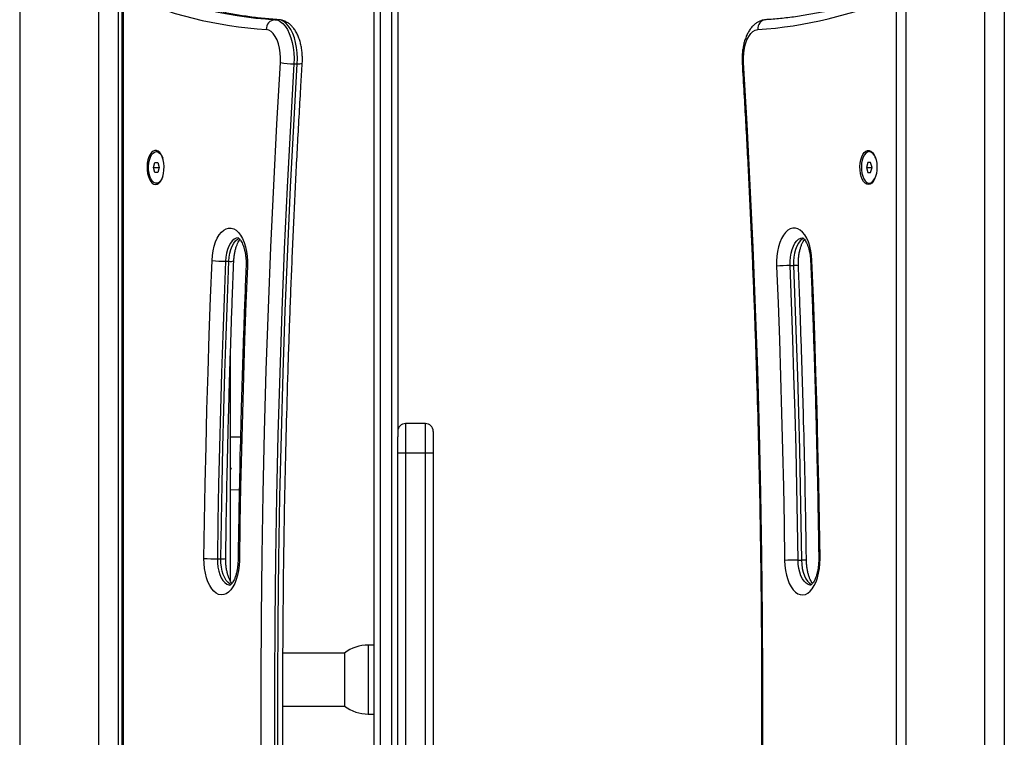
# Model space of a CAD drawing. Units: millimetres. Extents: x 21037.7 to 21054.2, y 713 to 729.1.
# Drawn here: x 21051.7 to 21052.2, y 724.9 to 725.2 of the extents above; entities that cross this region are included whole.
import ezdxf

# ---------------------------------------------------------------- set-up
doc = ezdxf.new("R2010")
doc.units = ezdxf.units.MM
doc.header["$LTSCALE"] = 50

# ---------------------------------------------------------------- blocks, each defined once
blk = doc.blocks.new('S281 OPSI A')
at = {"color": 7, "linetype": 'Continuous', "lineweight": 25}
for p, q in [((21073.95011968084, 725.4537628562766), (21073.95011968084, 722.5237628562772)), ((21073.95511968084, 725.4537628562766), (21073.95511968084, 722.5237628562772)), ((21073.99511968084, 725.4537628562766), (21073.99511968084, 722.5237628562772)), ((21074.00511968084, 725.4537628562766), (21074.00511968084, 722.5237628562772)), ((21073.68511968084, 723.6897628562765), (21073.68511968084, 724.4192064215622)), ((21073.68811968084, 724.4192064215622), (21073.68811968084, 723.6897628562765)), ((21073.69411968084, 723.6897628562765), (21073.69411968084, 724.4192064215622)), ((21073.69711968084, 724.4192064215622), (21073.69711968084, 723.8930791054318)), ((21073.55694980786, 724.1202114551706), (21073.55694980786, 723.3927628562769)), ((21073.55761968084, 724.1177701285624), (21073.55761968084, 723.3947628562773)), ((21073.63474716999, 724.104754011898), (21073.6364792208, 724.104754011898)), ((21073.64437672417, 724.0823492841637), (21073.64610877498, 724.0823492841637)), ((21073.57468259735, 724.0377628562774), (21073.57451554693, 724.0377628562774)), ((21073.93668259736, 724.0377628562774), (21073.93651554693, 724.0377628562774)), ((21073.57307217193, 724.0297628562766), (21073.57379385942, 724.0322628551112)), ((21073.57379385942, 724.0322628551112), (21073.57523723443, 724.0322628551112)), ((21073.57523723443, 724.0322628551112), (21073.57595892193, 724.0297628562766)), ((21073.93579385943, 724.0322628551112), (21073.93507217193, 724.0297628562766)), ((21073.93723723443, 724.0322628551112), (21073.93579385943, 724.0322628551112)), ((21073.93795892193, 724.0297628562766), (21073.93723723443, 724.0322628551112)), ((21073.57379385942, 724.027262857443), (21073.57307217193, 724.0297628562766)), ((21073.57307217193, 724.0297628562766), (21073.57595892193, 724.0297628562766)), ((21073.57523723443, 724.027262857443), (21073.57379385942, 724.027262857443)), ((21073.57595892193, 724.0297628562766), (21073.57523723443, 724.027262857443)), ((21073.93507217193, 724.0297628562766), (21073.93579385943, 724.027262857443)), ((21073.93507217193, 724.0297628562766), (21073.93795892193, 724.0297628562766)), ((21073.93579385943, 724.027262857443), (21073.93723723443, 724.027262857443)), ((21073.93723723443, 724.027262857443), (21073.93795892193, 724.0297628562766)), ((21073.57451554693, 724.0217628562768), (21073.57468259735, 724.0217628562768)), ((21073.93651554693, 724.0217628562768), (21073.93668259736, 724.0217628562768)), ((21073.60962902314, 723.9820952237342), (21073.61136107395, 723.9820952237342)), ((21073.89631411688, 723.9799694417316), (21073.89804616768, 723.9799694417316)), ((21073.61211968084, 723.8197946149448), (21073.61211968084, 723.934655509971)), ((21073.70111968084, 723.8997628562765), (21073.70111968084, 723.8847628562771)), ((21073.71111968084, 723.8997628562765), (21073.70111968084, 723.8997628562765)), ((21073.71111968084, 723.8847628562771), (21073.71111968084, 723.8997628562765)), ((21073.71511968084, 723.8957628562766), (21073.71511968084, 723.8847628562771)), ((21073.61723170499, 723.8928082780303), (21073.61211968084, 723.8928528899896)), ((21073.69711968084, 723.8847628562771), (21073.69711968084, 723.8930791054318)), ((21073.69711968084, 723.6937628562773), (21073.69711968084, 723.8847628562771)), ((21073.70111968084, 723.8847628562771), (21073.69711968084, 723.8847628562771)), ((21073.70111968084, 723.8847628562771), (21073.70111968084, 723.6897628562765)), ((21073.71111968084, 723.8847628562771), (21073.70111968084, 723.8847628562771)), ((21073.71111968084, 723.6897628562765), (21073.71111968084, 723.8847628562771)), ((21073.71511968084, 723.8847628562771), (21073.71111968084, 723.8847628562771)), ((21073.71511968084, 723.8847628562771), (21073.71511968084, 723.6937628562773)), ((21073.61211968084, 723.8772319335385), (21073.61218218615, 723.8773390520319)), ((21073.61211968084, 723.8661450432492), (21073.61662996055, 723.8661844038634)), ((21073.6055147549, 723.8311143477176), (21073.6072468057, 723.8311143477176)), ((21073.90038961347, 723.8304113648364), (21073.90212166428, 723.8304113648364)), ((21073.68511968084, 723.7872629506201), (21073.68211968084, 723.7872629506201)), ((21073.67011968084, 723.7832129506196), (21073.63881542211, 723.7832129506196)), ((21073.67011968084, 723.7832629506202), (21073.67011968084, 723.7562629506201)), ((21073.63875400776, 723.7563129506198), (21073.67011968084, 723.7563129506198)), ((21073.68211968084, 723.7522629506202), (21073.68511968084, 723.7522629506202))]:
    blk.add_line(p, q, dxfattribs=at)
at = {"color": 8, "linetype": 'Continuous', "lineweight": 25}
for p, q in [((21073.50511968084, 724.3304628562773), (21073.50511968084, 723.2776404062133)), ((21073.54511968084, 724.3304628562773), (21073.54511968084, 723.36456550397)), ((21073.55511968084, 724.3304628562773), (21073.55511968084, 723.3761837574966)), ((21073.68211968084, 723.7872629506201), (21073.68211968084, 723.7522629506202))]:
    blk.add_line(p, q, dxfattribs=at)
at = {"color": 7, "linetype": 'Continuous', "lineweight": 25, "flags": 128}
for points in [[(21073.63474716999, 724.104754011898), (21073.63612431231, 724.1044804661578), (21073.63746938406, 724.1038292832727), (21073.63875662404, 724.1028129348788), (21073.63996137869, 724.1014508863627), (21073.64106057419, 724.0997692240571), (21073.64203315847, 724.0978001556241), (21073.6428605043, 724.0955813932105), (21073.64352676614, 724.093155431171), (21073.64401918356, 724.0905687322047), (21073.64432832562, 724.0878708374885), (21073.64444827157, 724.085113417852), (21073.64437672417, 724.0823492841637)], [(21073.64610877498, 724.0823492841637), (21073.64618032238, 724.085113417852), (21073.64606037643, 724.0878708374885), (21073.64575123436, 724.0905687322047), (21073.64525881695, 724.093155431171), (21073.64459255511, 724.0955813932105), (21073.64376520928, 724.0978001556241), (21073.642792625, 724.0997692240571), (21073.64169342949, 724.1014508863627), (21073.64048867485, 724.1028129348788), (21073.63920143486, 724.1038292832727), (21073.63785636312, 724.1044804661578), (21073.6364792208, 724.104754011898)], [(21073.63756486807, 724.0829526771922), (21073.63761201076, 724.0854410669281), (21073.63745266572, 724.08791076526), (21073.6370912245, 724.0902937075944), (21073.63653764836, 724.0925242203257), (21073.6358071938, 724.0945408307871), (21073.63491999206, 724.0962879614353), (21073.63390049431, 724.0977174615582), (21073.6327767978, 724.0987899343017), (21073.63157987146, 724.0994758224451), (21073.63034270244, 724.0997562229932)], [(21073.87267449361, 724.0829526771922), (21073.87262735092, 724.0854410669281), (21073.87278669596, 724.08791076526), (21073.87314813719, 724.0902937075944), (21073.87370171333, 724.0925242203257), (21073.87443216789, 724.0945408307871), (21073.87531936962, 724.0962879614353), (21073.87633886737, 724.0977174615582), (21073.87746256388, 724.0987899343017), (21073.87865949023, 724.0994758224451), (21073.87989665925, 724.0997562229932)], [(21073.63982970074, 723.3947628562773), (21073.63782242215, 723.4258717363991), (21073.63599564285, 723.4570250765319), (21073.63434960847, 723.4882186876612), (21073.63288454037, 723.5194483753585), (21073.63160063553, 723.550709940344), (21073.63049806658, 723.5819991790504), (21073.6295769818, 723.6133118841899), (21073.62883750504, 723.6446438453213), (21073.62827973571, 723.6759908494114), (21073.62790374883, 723.7073486814052), (21073.62770959496, 723.7387131247924), (21073.62769730019, 723.7700799621734), (21073.62786686619, 723.8014449758248), (21073.62821827015, 723.8328039482722), (21073.62875146481, 723.8641526628498), (21073.6294663785, 723.8954869042736), (21073.63036291506, 723.9268024592047), (21073.63144095396, 723.9580951168164), (21073.63270035024, 723.9893606693622), (21073.63414093454, 724.0205949127394), (21073.63576251317, 724.0517936470551), (21073.63756486807, 724.0829526771922)], [(21073.64437672417, 724.0823492841637), (21073.64256635496, 724.05104114202), (21073.64093883428, 724.0196928690684), (21073.63949438389, 723.9883087367152), (21073.63823320061, 723.956893021249), (21073.63715545629, 723.9254500032648), (21073.63626129777, 723.8939839670757), (21073.63555084689, 723.8624992001323), (21073.63502420045, 723.8309999924386), (21073.63468143021, 723.7994906359627), (21073.63452258288, 723.767975424058), (21073.63454768009, 723.7364586508766), (21073.63475671844, 723.7049446107803), (21073.63514966943, 723.6734375977621), (21073.63572647953, 723.6419419048552), (21073.63648707014, 723.6104618235495), (21073.63743133762, 723.5790016432111), (21073.63855915331, 723.5475656504905), (21073.63987036355, 723.5161581287466), (21073.64136478967, 723.484783357455), (21073.64304222804, 723.4534456116307), (21073.6449024501, 723.4221491612443), (21073.64694520239, 723.3908982706389)], [(21073.6486772532, 723.3908982706389), (21073.64663450091, 723.4221491612443), (21073.64477427884, 723.4534456116307), (21073.64309684047, 723.484783357455), (21073.64160241436, 723.5161581287466), (21073.64029120412, 723.5475656504905), (21073.63916338843, 723.5790016432111), (21073.63821912094, 723.6104618235495), (21073.63745853033, 723.6419419048552), (21073.63688172024, 723.6734375977621), (21073.63648876925, 723.7049446107803), (21073.6362797309, 723.7364586508766), (21073.63625463369, 723.767975424058), (21073.63641348102, 723.7994906359627), (21073.63675625126, 723.8309999924386), (21073.6372828977, 723.8624992001323), (21073.63799334858, 723.8939839670757), (21073.6388875071, 723.9254500032648), (21073.63996525142, 723.956893021249), (21073.6412264347, 723.9883087367152), (21073.64267088508, 724.0196928690684), (21073.64429840576, 724.05104114202), (21073.64610877498, 724.0823492841637)], [(21073.87040966094, 723.3947628562773), (21073.87241693954, 723.4258717363991), (21073.87424371884, 723.4570250765319), (21073.87588975321, 723.4882186876612), (21073.87735482131, 723.5194483753585), (21073.87863872616, 723.550709940344), (21073.8797412951, 723.5819991790504), (21073.88066237988, 723.6133118841899), (21073.88140185665, 723.6446438453213), (21073.88195962597, 723.6759908494114), (21073.88233561285, 723.7073486814052), (21073.88252976673, 723.7387131247924), (21073.88254206149, 723.7700799621734), (21073.8823724955, 723.8014449758248), (21073.88202109154, 723.8328039482722), (21073.88148789687, 723.8641526628498), (21073.88077298319, 723.8954869042736), (21073.87987644662, 723.9268024592047), (21073.87879840772, 723.9580951168164), (21073.87753901145, 723.9893606693622), (21073.87609842714, 724.0205949127394), (21073.87447684852, 724.0517936470551), (21073.87267449361, 724.0829526771922)], [(21073.57411968084, 724.0211128562769), (21073.57499029694, 724.0212899222852), (21073.57582526992, 724.0218138712062), (21073.57659041587, 724.0226632525109), (21073.57725440965, 724.0238032924271), (21073.57779006725, 724.0251873175876), (21073.57817545881, 724.0267586658401), (21073.57839480634, 724.0284530060017), (21073.57843912973, 724.0302009715879), (21073.57830661438, 724.0319310006807), (21073.57800268548, 724.0335722656882), (21073.5775397859, 724.0350575730263), (21073.57693686683, 724.0363261140383), (21073.57621861183, 724.0373259545067), (21073.57541442635, 724.0380161608446), (21073.57455723383, 724.0383684759245), (21073.57368212785, 724.0383684759245), (21073.57282493533, 724.0380161608446), (21073.57202074985, 724.0373259545067), (21073.57130249486, 724.0363261140383), (21073.57069957578, 724.0350575730263), (21073.57023667621, 724.0335722656882), (21073.5699327473, 724.0319310006807), (21073.56980023195, 724.0302009715879), (21073.56984455534, 724.0284530060017), (21073.57006390287, 724.0267586658401), (21073.57044929443, 724.0251873175876), (21073.57098495204, 724.0238032924271), (21073.57164894581, 724.0226632525109), (21073.57241409177, 724.0218138712062), (21073.57324906474, 724.0212899222852), (21073.57411968084, 724.0211128562769)], [(21073.57773512044, 724.0250155006252), (21073.57726634476, 724.0239548923419), (21073.57657776236, 724.0229079988676), (21073.57579275305, 724.0221816309077), (21073.574948023, 724.0218097526194), (21073.57408307085, 724.0218097526194), (21073.57323834081, 724.0221816309077), (21073.5724533315, 724.0229079988676), (21073.57176474909, 724.0239548923419), (21073.57120479093, 724.0252733597545), (21073.57079964005, 724.0268017510343), (21073.57056824084, 724.0284686003042), (21073.57052141327, 724.0301959675453), (21073.57066134696, 724.0319030829851), (21073.57098149875, 724.0335101238024), (21073.57146689871, 724.0349419465556), (21073.57209485007, 724.036131600803), (21073.57283599052, 724.0370234596339), (21073.57365566517, 724.0375758207229), (21073.57451554693, 724.0377628562774), (21073.57451554693, 724.0377628562774)], [(21073.57451554693, 724.0377628562774), (21073.57537542869, 724.0375758207229), (21073.57619510333, 724.0370234596339), (21073.57693624379, 724.036131600803), (21073.57756419515, 724.0349419465556), (21073.57773512233, 724.0345102067877)], [(21073.93611968084, 724.0211128562769), (21073.93524906474, 724.0212899222852), (21073.93441409177, 724.0218138712062), (21073.93364894581, 724.0226632525109), (21073.93298495204, 724.0238032924271), (21073.93244929443, 724.0251873175876), (21073.93206390287, 724.0267586658401), (21073.93184455534, 724.0284530060017), (21073.93180023195, 724.030200971587), (21073.9319327473, 724.0319310006807), (21073.93223667621, 724.0335722656882), (21073.93269957578, 724.0350575730263), (21073.93330249485, 724.0363261140383), (21073.93402074985, 724.0373259545067), (21073.93482493534, 724.0380161608446), (21073.93568212785, 724.0383684759245), (21073.93655723384, 724.0383684759245), (21073.93741442635, 724.0380161608446), (21073.93821861183, 724.0373259545067), (21073.93893686683, 724.0363261140383), (21073.9395397859, 724.0350575730263), (21073.94000268547, 724.0335722656882), (21073.94030661438, 724.0319310006807), (21073.94043912974, 724.030200971587), (21073.94039480634, 724.0284530060017), (21073.94017545881, 724.0267586658401), (21073.93979006726, 724.0251873175876), (21073.93925440965, 724.0238032924271), (21073.93859041587, 724.0226632525109), (21073.93782526992, 724.0218138712062), (21073.93699029694, 724.0212899222852), (21073.93611968084, 724.0211128562769)], [(21073.93651554693, 724.0377628562774), (21073.93565566517, 724.0375758207229), (21073.93483599052, 724.0370234596339), (21073.93409485006, 724.036131600803), (21073.93346689871, 724.0349419465556), (21073.93298149875, 724.0335101238024), (21073.93266134696, 724.0319030829851), (21073.93252141327, 724.0301959675453), (21073.93256824084, 724.0284686003042), (21073.93279964005, 724.0268017510343), (21073.93320479093, 724.0252733597545), (21073.93376474909, 724.0239548923419), (21073.9344533315, 724.0229079988676), (21073.9352383408, 724.0221816309077), (21073.93608307085, 724.0218097526194), (21073.936948023, 724.0218097526194), (21073.93779275305, 724.0221816309077), (21073.93857776235, 724.0229079988676), (21073.93926634476, 724.0239548923419), (21073.93973496574, 724.0250150810207)], [(21073.60280726618, 723.9825040279657), (21073.60300328853, 723.9850421388), (21073.60337792108, 723.9874986215455), (21073.60392353738, 723.9898234692992), (21073.60462903026, 723.9919693548627), (21073.60548003792, 723.993892594196), (21073.60645923629, 723.9955540356914), (21073.60754669172, 723.9969198571926), (21073.60872026676, 723.9979622545106), (21073.6099560708, 723.9986600074435), (21073.61122894644, 723.9989989117539), (21073.61251298159, 723.9989720683261), (21073.61378203701, 723.9985800236154), (21073.61501027838, 723.9978307585225), (21073.61617270226, 723.9967395259218), (21073.61724564504, 723.9953285401652), (21073.61820726471, 723.9936265248507), (21073.61903798545, 723.9916681281047), (21073.6197208962, 723.9894932172347), (21073.62024209486, 723.9871460671566), (21073.62059097133, 723.9846744590759), (21073.62076042348, 723.9821287078048), (21073.62074700177, 723.9795606375001)], [(21073.9074320955, 723.9825040279657), (21073.90723607315, 723.9850421388), (21073.90686144061, 723.9874986215455), (21073.9063158243, 723.9898234692992), (21073.90561033143, 723.9919693548627), (21073.90475932377, 723.993892594196), (21073.90378012539, 723.9955540356914), (21073.90269266996, 723.9969198571926), (21073.90151909492, 723.9979622545106), (21073.90028329088, 723.9986600074435), (21073.89901041525, 723.9989989117539), (21073.89772638009, 723.9989720683261), (21073.89645732468, 723.9985800236154), (21073.8952290833, 723.9978307585225), (21073.89406665943, 723.9967395259218), (21073.89299371665, 723.9953285401652), (21073.89203209698, 723.9936265248507), (21073.89120137623, 723.9916681281047), (21073.89051846548, 723.9894932172347), (21073.88999726682, 723.9871460671566), (21073.88964839036, 723.9846744590759), (21073.8894789382, 723.9821287078048), (21073.88949235991, 723.9795606375001)], [(21073.59868554185, 723.8312495367336), (21073.59897397515, 723.850177951902), (21073.59932724415, 723.8691019705011), (21073.59974533227, 723.8880207042112), (21073.60022821986, 723.9069332649624), (21073.60077588428, 723.9258387649725), (21073.60138829981, 723.944736316791), (21073.60206543771, 723.9636250333433), (21073.60280726618, 723.9825040279657)], [(21073.60962902314, 723.9820952237342), (21073.60888853662, 723.9632503806943), (21073.60821262365, 723.9443958333113), (21073.60760131596, 723.9255324666437), (21073.60705464225, 723.9066611661628), (21073.60657262818, 723.8877828177147), (21073.60615529638, 723.8688983074735), (21073.60580266643, 723.8500085219039), (21073.6055147549, 723.8311143477176)], [(21073.6072468057, 723.8311143477176), (21073.60753471724, 723.8500085219039), (21073.60788734719, 723.8688983074735), (21073.60830467899, 723.8877828177147), (21073.60878669306, 723.9066611661628), (21073.60933336677, 723.9255324666437), (21073.60994467446, 723.9443958333113), (21073.61062058742, 723.9632503806943), (21073.61136107395, 723.9820952237342)], [(21073.91155381984, 723.8312495367336), (21073.91126538653, 723.850177951902), (21073.91091211753, 723.8691019705011), (21073.91049402942, 723.8880207042112), (21073.91001114182, 723.9069332649624), (21073.9094634774, 723.9258387649725), (21073.90885106187, 723.944736316791), (21073.90817392398, 723.9636250333433), (21073.9074320955, 723.9825040279657)], [(21073.62074700177, 723.9795606375001), (21073.62001483532, 723.9609275342691), (21073.61934651688, 723.9422848357335), (21073.61874207782, 723.9236334170055), (21073.61820154651, 723.9049741536091), (21073.61772494833, 723.8863079214361), (21073.61731230565, 723.8676355967027), (21073.61696363784, 723.8489580559144), (21073.61667896126, 723.8302761758205)], [(21073.88949235991, 723.9795606375001), (21073.89022452636, 723.9609275342691), (21073.89089284481, 723.9422848357335), (21073.89149728387, 723.9236334170055), (21073.89203781517, 723.9049741536091), (21073.89251441335, 723.8863079214361), (21073.89292705604, 723.8676355967027), (21073.89327572385, 723.8489580559144), (21073.89356040043, 723.8302761758205)], [(21073.90038961347, 723.8304113648364), (21073.90010441513, 723.8491274859134), (21073.89975510826, 723.8678392597303), (21073.89934170927, 723.8865458079326), (21073.89886423756, 723.9052462524087), (21073.89832271554, 723.9239397153342), (21073.89771716864, 723.9426253192132), (21073.89704762527, 723.9613021869181), (21073.89631411688, 723.9799694417316)], [(21073.89804616768, 723.9799694417316), (21073.89877967608, 723.9613021869181), (21073.89944921945, 723.9426253192132), (21073.90005476635, 723.9239397153342), (21073.90059628837, 723.9052462524087), (21073.90107376008, 723.8865458079326), (21073.90148715907, 723.8678392597303), (21073.90183646594, 723.8491274859134), (21073.90212166428, 723.8304113648364)], [(21073.61667896126, 723.8302761758205), (21073.6165527568, 723.8277203989519), (21073.61624597444, 723.8252265577412), (21073.61576485937, 723.8228454196033), (21073.61511920572, 723.8206254576444), (21073.61432215713, 723.8186118638869), (21073.6133899392, 723.8168456292942), (21073.61234152922, 723.8153627093088), (21073.61119826978, 723.8141932919061), (21073.60998343434, 723.8133611830508), (21073.60872175347, 723.8128833220799), (21073.60743891133, 723.812769436865), (21073.60616102289, 723.8130218457809), (21073.60491410228, 723.813635410509), (21073.60372353322, 723.8145976406422), (21073.60261355224, 723.8158889479491), (21073.60160675536, 723.8174830451362), (21073.60072363806, 723.8193474809823), (21073.59998217807, 723.8214443009501), (21073.59939746937, 723.8237308198322), (21073.59898141494, 723.8261604906984), (21073.59874248446, 723.8286838524546), (21073.59868554185, 723.8312495367336)], [(21073.89356040043, 723.8302761758205), (21073.89368660488, 723.8277203989519), (21073.89399338725, 723.8252265577412), (21073.89447450231, 723.8228454196033), (21073.89512015597, 723.8206254576444), (21073.89591720456, 723.8186118638869), (21073.89684942248, 723.8168456292942), (21073.89789783247, 723.8153627093088), (21073.89904109191, 723.8141932919061), (21073.90025592734, 723.8133611830508), (21073.90151760822, 723.8128833220799), (21073.90280045036, 723.812769436865), (21073.90407833879, 723.8130218457809), (21073.9053252594, 723.813635410509), (21073.90651582847, 723.8145976406422), (21073.90762580945, 723.8158889479491), (21073.90863260633, 723.8174830451362), (21073.90951572362, 723.8193474809823), (21073.91025718362, 723.8214443009501), (21073.91084189232, 723.8237308198322), (21073.91125794674, 723.8261604906984), (21073.91149687723, 723.8286838524546), (21073.91155381984, 723.8312495367336)]]:
    blk.add_lwpolyline(points, dxfattribs=at)
at = {"color": 8, "linetype": 'Continuous', "lineweight": 25, "flags": 128}
for points in [[(21073.61610826788, 723.9940323325773), (21073.6161019227, 723.994032328349), (21073.61503213103, 723.9938532680435), (21073.6139916661, 723.993324486044), (21073.61300890909, 723.9924604061462), (21073.61211066704, 723.9912845981962), (21073.61132144166, 723.9898291351692), (21073.61066276095, 723.9881337183042), (21073.61015259201, 723.9862445941526), (21073.60980485092, 723.9842132930971), (21073.60962902314, 723.9820952237342)], [(21073.61136107395, 723.9820952237342), (21073.61153690172, 723.9842132930971), (21073.61188464281, 723.9862445941526), (21073.61239481176, 723.9881337183042), (21073.61305349246, 723.9898291351692), (21073.61384271785, 723.9912845981962), (21073.6147409599, 723.9924604061462), (21073.61572371691, 723.993324486044), (21073.61648784037, 723.9937482322221)], [(21073.89631411688, 723.9799694417316), (21073.89631499854, 723.9821165039893), (21073.8964925656, 723.9842339928819), (21073.89684197448, 723.9862641488317), (21073.89735369423, 723.9881515944771), (21073.89801376645, 723.9898448452204), (21073.89880418611, 723.9912977135946), (21073.89970339261, 723.9924705691401), (21073.90068685795, 723.9933314194132), (21073.90172775574, 723.9938567826621), (21073.90278998375, 723.9940323318679)], [(21073.90318735752, 723.9937543298411), (21073.90241890875, 723.9933314194132), (21073.90143544342, 723.9924705691401), (21073.90053623692, 723.9912977135946), (21073.89974581726, 723.9898448452204), (21073.89908574503, 723.9881515944771), (21073.89857402529, 723.9862641488317), (21073.89822461641, 723.9842339928819), (21073.89804704935, 723.9821165039893), (21073.89804616768, 723.9799694417316)], [(21073.6055147549, 723.8311143477176), (21073.60557444722, 723.8289706064188), (21073.60580974953, 723.8268757530241), (21073.60621424339, 723.8248869296731), (21073.60677689526, 723.8230583862824), (21073.60748235747, 723.8214400007491), (21073.60831138684, 723.8200759184119), (21073.60924136963, 723.8190033478813), (21073.61024693831, 723.8182515460849), (21073.6113006636, 723.8178410202154), (21073.61201969034, 723.8177628645017)], [(21073.61244372158, 723.8180257986523), (21073.61197898912, 723.8182515460849), (21073.61097342044, 723.8190033478813), (21073.61004343765, 723.8200759184119), (21073.60921440828, 723.8214400007491), (21073.60850894607, 723.8230583862824), (21073.60794629419, 723.8248869296731), (21073.60754180033, 723.8268757530241), (21073.60730649803, 723.8289706064188), (21073.6072468057, 723.8311143477176)], [(21073.90687582708, 723.817762876306), (21073.9065258131, 723.8177829683491), (21073.90546253278, 723.818078973989), (21073.90443811469, 723.8187209628741), (21073.90348050227, 723.8196914232203), (21073.9026158167, 723.8209638833987), (21073.90186764435, 723.8225036340136), (21073.9012563934, 723.8242686746817), (21073.90079873719, 723.8262108596946), (21073.90050715939, 723.828277211308), (21073.90038961347, 723.8304113648364)], [(21073.90212166428, 723.8304113648364), (21073.90223921019, 723.828277211308), (21073.902530788, 723.8262108596946), (21073.90298844421, 723.8242686746817), (21073.90359969515, 723.8225036340136), (21073.90434786751, 723.8209638833987), (21073.90521255308, 723.8196914232203), (21073.9061701655, 723.8187209628741), (21073.90719458359, 723.818078973989), (21073.90724587069, 723.8180563658098)]]:
    blk.add_lwpolyline(points, dxfattribs=at)
at = {"color": 7, "linetype": 'Continuous', "lineweight": 25}
for centre, radius, start, end in [((21073.64834861735, 724.3146721781113), 0.2103583510981841, 245.1841144972296, 266.2927568366595), ((21073.64393584427, 724.3104325621252), 0.2111144082601348, 245.8667800023707, 266.3083106904561), ((21073.63511978551, 724.0999859459362), 0.004782603406328047, 94.46847729553846, 182.7531494102334), ((21073.88449960361, 724.1001475276116), 0.004619547171169787, 94.30982731276269, 184.8591345777715), ((21073.64409573131, 724.1179291622639), 0.03558098765612718, 259.4234383633979, 270.4524852465249), ((21073.57444540903, 724.0348928714002), 0.002879769347535068, 34.99432528514601, 85.2755583653761), ((21073.93557061016, 724.0336078670007), 0.004261084531635521, 12.23152756508492, 77.1875910971873), ((21073.93644544416, 724.034892976344), 0.002879661866810314, 34.99882357963805, 85.27608296869174), ((21073.57443216272, 724.0246559090347), 0.002903871857548277, 274.9474270273187, 324.7826046076456), ((21073.93643219824, 724.0246558064628), 0.002903766605364401, 274.9469034557317, 324.7781902414921), ((21073.60934119682, 724.0344143086731), 0.052319876651264, 262.8259262709334, 270.3152017508518), ((21073.89602629056, 723.9276503567935), 0.0523198766508258, 89.68479824914817, 97.17407372906659), ((21073.70111968084, 723.8957628562766), 0.004000000000001819, 90, 180), ((21073.71111968084, 723.8957628562766), 0.004000000000001819, 0, 90), ((21073.60522176007, 723.988873387837), 0.1577593121988022, 267.6254653901698, 270.106411346447), ((21073.90009661864, 723.6726523247216), 0.1577593121940094, 89.89358865355297, 92.37453460983015), ((21073.68211968084, 723.7672629506196), 0.02, 90, 126.8698976666269), ((21073.68211968084, 723.7722629506197), 0.02000000000000582, 233.1301023333731, 270)]:
    blk.add_arc(centre, radius, start, end, dxfattribs=at)
at = {"color": 8, "linetype": 'Continuous', "lineweight": 25}
for centre, radius, start, end in [((21073.86638864018, 724.3098859257352), 0.2105634311884512, 273.678152115651, 293.4314965667864), ((21073.6468583413, 724.086719406384), 0.004433939318957852, 260.2672949595603, 293.3799488362434), ((21073.87265151948, 724.082131424324), 0.0008215741502242193, 88.39759758692215, 140.912686923446), ((21073.61211639347, 723.9883077149398), 0.006258238934407572, 263.0679570648776, 286.2270935884832), ((21073.89880186865, 723.9737694151227), 0.006245911775282016, 73.7435137990878, 96.94931659264806), ((21073.90737376885, 723.9815092944236), 0.0009964420796816117, 86.6442782818404, 127.5547484943523), ((21073.62068801159, 723.9805523257573), 0.0009934412117735426, 232.3610654550488, 273.4042055997666), ((21073.60800733646, 723.8492728251567), 0.01817439710024432, 267.6016849078089, 275.4936244735422), ((21073.61659370195, 723.8327809184739), 0.002506193310497729, 256.521217253939, 271.9495469754881), ((21073.90288204797, 723.8122383667323), 0.01818889890715065, 84.51030636743823, 92.39593808900258), ((21073.91146790459, 723.8287539340363), 0.002497081145802055, 88.02827684036257, 103.513397089129)]:
    blk.add_arc(centre, radius, start, end, dxfattribs=at)
at = {"color": 7, "linetype": 'Continuous', "lineweight": 25}
for points, knots in [([(21073.63670184876, 724.1047473961726), (21073.63535637207, 724.1048360402356), (21073.63142168773, 724.1050952691066), (21073.62490183172, 724.1057642585629), (21073.61714780455, 724.1068602109299), (21073.60940660644, 724.1082750725091), (21073.60168168215, 724.110002687602), (21073.59397633148, 724.112043471604), (21073.58629380209, 724.1143962739334), (21073.57863710654, 724.1170587714978), (21073.57114536848, 724.1199812087034), (21073.5660990857, 724.1221478940333), (21073.56359273044, 724.1232854543241), (21073.56347822217, 724.1233374262301)], [0, 0, 0, 0, 0.05472505802282613, 0.1600368329308059, 0.2653268539098186, 0.3705787657804667, 0.4757824501162002, 0.5809294261333364, 0.6860130241424695, 0.7910284538319855, 0.8959727751706388, 0.9952472909603134, 1, 1, 1, 1]), ([(21073.95011968084, 724.1203304564915), (21073.94881403529, 724.1197832639), (21073.94497509131, 724.118174372652), (21073.93857277929, 724.1158399749402), (21073.93091644646, 724.1133064447167), (21073.92323376254, 724.1110989041808), (21073.91552935621, 724.1091983838896), (21073.9078057186, 724.1076114751768), (21073.90006602051, 724.1063371700875), (21073.89244857389, 724.1053953414057), (21073.88706763243, 724.1049395235686), (21073.88427230359, 724.104768366471), (21073.88392981777, 724.1047473961726)], [0, 0, 0, 0, 0.05983197995812814, 0.1759218789147177, 0.2920926850056753, 0.4083441712470938, 0.5246743027226162, 0.6410790584643942, 0.7575523423437949, 0.8740859914433989, 0.9845729193962011, 1, 1, 1, 1]), ([(21073.64861783482, 724.0826493194172), (21073.64863960702, 724.0830920916414), (21073.64870195897, 724.0843601177367), (21073.6486683676, 724.0864692737905), (21073.64846051572, 724.0889390749944), (21073.64807270856, 724.0913551301564), (21073.64750607226, 724.0936873545561), (21073.64675447987, 724.0959092460571), (21073.64580822578, 724.0979929397699), (21073.64469685744, 724.0998313256159), (21073.64345274909, 724.1013827098541), (21073.64212636208, 724.1026240787514), (21073.640706426, 724.103590310976), (21073.63920966735, 724.1042751434534), (21073.63785907911, 724.1046409422825), (21073.63701554747, 724.1047185389561), (21073.63670184876, 724.1047473961726)], [0, 0, 0, 0, 0.04280983438281636, 0.1226002539010868, 0.2025586934966634, 0.2828915770567219, 0.3639479077575336, 0.446101360187609, 0.5297012174524972, 0.6148717635995988, 0.6913867558264967, 0.7640206959995992, 0.8327165170722717, 0.898396761575053, 0.9622150468776773, 1, 1, 1, 1]), ([(21073.88392981777, 724.1047473961726), (21073.88348968892, 724.1047014797005), (21073.88250404804, 724.1045986526487), (21073.8810311984, 724.1041252657869), (21073.87955237845, 724.1033677006171), (21073.87817599958, 724.1023471494318), (21073.87689861313, 724.1010668355684), (21073.87572650872, 724.0995168659538), (21073.87467833952, 724.0977026403843), (21073.87378035982, 724.095656448535), (21073.87305288846, 724.0934311045467), (21073.87250511892, 724.0910813668688), (21073.87213698642, 724.0886491019355), (21073.87194969167, 724.0861696614274), (21073.87193583439, 724.0841593529422), (21073.87199614638, 724.0829917084911), (21073.87201383171, 724.0826493194172)], [0, 0, 0, 0, 0.05304014330714051, 0.118780064693983, 0.1850017045766995, 0.253364511721545, 0.3252096745792355, 0.4012734153112604, 0.4811016841717998, 0.5630451244849358, 0.6450699947898962, 0.7263914993884479, 0.8069770106819854, 0.8870429420999014, 0.9668775350093477, 1, 1, 1, 1]), ([(21073.65103756787, 723.3928589306315), (21073.65083771989, 723.3957949357637), (21073.64998125423, 723.4083774376368), (21073.64857900116, 723.430636224216), (21073.64689274389, 723.459647874557), (21073.64536800369, 723.4886956088039), (21073.64399906395, 723.5177743684571), (21073.64278766642, 723.5468811835881), (21073.6417335304, 723.576012528556), (21073.64083689361, 723.605165022881), (21073.64009783133, 723.6343352439526), (21073.63951643883, 723.6635197777168), (21073.63909278248, 723.6927152056005), (21073.6388269128, 723.7219181085247), (21073.63871886102, 723.7511250663265), (21073.63876863995, 723.780332658278), (21073.6389762438, 723.8095374632039), (21073.63934164793, 723.8387360603265), (21073.6398648101, 723.8679250294872), (21073.64054566572, 723.8971009529596), (21073.64138414575, 723.9262604109181), (21073.64238010976, 723.9553999989748), (21073.64353359591, 723.9845162646088), (21073.64484388807, 724.0136059463139), (21073.64631299731, 724.0426650829659), (21073.64759689494, 724.065674698747), (21073.64839804266, 724.0789949528307), (21073.64861783482, 724.0826493194172)], [0, 0, 0, 0, 0.01285157250805502, 0.05507651652289616, 0.09730167002359558, 0.1395268933761722, 0.1817521800556167, 0.2239775235573064, 0.2662029173939268, 0.3084283550939307, 0.3506538301993922, 0.3928793362640617, 0.4351048668516321, 0.4773304155334804, 0.519555975886862, 0.5617815414926453, 0.6040071052589157, 0.6462326593035004, 0.6884581972051411, 0.7306837125377418, 0.772909198867726, 0.815134649752471, 0.857360058737939, 0.8995854193569982, 0.941810725127204, 0.9840359695490358, 1, 1, 1, 1]), ([(21073.87201383171, 724.0826493194172), (21073.87231860365, 724.0775623858417), (21073.87320251511, 724.062809062988), (21073.87454580409, 724.038361164382), (21073.87599196976, 724.0092974980753), (21073.87727887947, 723.9802036599431), (21073.87840907412, 723.9510837646476), (21073.8793816986, 723.9219410413953), (21073.88019683172, 723.892778951833), (21073.88085432556, 723.8636008982985), (21073.88135411649, 723.8344103014924), (21073.88169614186, 723.8052105791603), (21073.88188036234, 723.7760051512951), (21073.88190675589, 723.7467974382416), (21073.88177531944, 723.717590861108), (21073.88148606845, 723.6883888409184), (21073.88103903685, 723.6591947982251), (21073.88043427782, 723.6300121520344), (21073.87967186051, 723.600844320692), (21073.8787518826, 723.5716947180235), (21073.87767442297, 723.542566766133), (21073.87643971864, 723.5134638457712), (21073.8750475042, 723.4843894796704), (21073.87349947708, 723.4553466464513), (21073.87179009683, 723.4263403392579), (21073.87046111952, 723.4055183074734), (21073.86969968912, 723.3943669855717), (21073.86959690187, 723.3928616428211)], [0, 0, 0, 0, 0.02222102952809745, 0.06444629517377894, 0.1066717622706441, 0.1488972893281744, 0.1911228698498747, 0.2333484973565648, 0.275574165384034, 0.3177998674807021, 0.3600255972055106, 0.4022513481264977, 0.4444771138181314, 0.4867028878599619, 0.5289286638339504, 0.5711544335415133, 0.6133801902055672, 0.6556059274026195, 0.6978316387029231, 0.7400573176684742, 0.7822829578508469, 0.8245085527895768, 0.8667340960097436, 0.908959581020313, 0.9511850013121412, 0.9934103503561938, 1, 1, 1, 1]), ([(21073.61386524317, 723.982299111517), (21073.61388365416, 723.9826558665827), (21073.61393759949, 723.9837011801801), (21073.61413065813, 723.9853952985177), (21073.61448114959, 723.9873031691423), (21073.61494285065, 723.9890429245888), (21073.61548912784, 723.9905711934671), (21073.61608108215, 723.9918286621705), (21073.61660351771, 723.9927037242187), (21073.6168813298, 723.9930384255558), (21073.61697912417, 723.9931562458578)], [0, 0, 0, 0, 0.07581855377101682, 0.2221528799688794, 0.3675636601534341, 0.5112869901029737, 0.652689185157148, 0.7912023253039386, 0.9264998306133339, 0.9999999999999999, 0.9999999999999999, 0.9999999999999999, 0.9999999999999999]), ([(21073.61601652178, 723.9940421378169), (21073.61601290329, 723.9940427266711), (21073.6159854189, 723.9940471993377), (21073.61610830598, 723.9940081591376), (21073.61642789927, 723.9937739167044), (21073.61691185246, 723.99327986977), (21073.61747912179, 723.992494165178), (21073.61806710013, 723.9914366033026), (21073.61863372907, 723.990119404355), (21073.61914473346, 723.9885646794501), (21073.61957008166, 723.986806821882), (21073.61988669937, 723.984889323483), (21073.62007527195, 723.9828630137526), (21073.62012381202, 723.9811356417222), (21073.62009184009, 723.980104523831), (21073.62008132963, 723.9797655539487)], [0, 0, 0, 0, 0.0127581505476576, 0.09690509240017581, 0.1756516665158223, 0.2584162927086024, 0.3402557645170652, 0.4229835859754232, 0.5075967222148353, 0.594257416353825, 0.6827360561494833, 0.7726548883922572, 0.8635986889926798, 0.9551594082898869, 1, 1, 1, 1]), ([(21073.9005503369, 723.9797655539487), (21073.90053941394, 723.9801240723518), (21073.9005073539, 723.9811763613488), (21073.90056024989, 723.9829297846227), (21073.90075485213, 723.9849691855634), (21073.90108127644, 723.9869067317813), (21073.90152096876, 723.9886868506455), (21073.9020516737, 723.9902640746313), (21073.90263746295, 723.9915828251123), (21073.90319925019, 723.992571558736), (21073.90352290021, 723.9929818865439), (21073.90366041679, 723.9931562318989)], [0, 0, 0, 0, 0.06447082897556214, 0.1892286234392325, 0.3138286481729129, 0.4376417722683834, 0.5601362497600391, 0.6807717810796686, 0.7990451573088667, 0.9146157223041131, 1, 1, 1, 1]), ([(21073.90269587387, 723.9940434757173), (21073.90269405044, 723.9940436835868), (21073.90266444652, 723.9940470584206), (21073.90277644393, 723.9940182720738), (21073.90307923256, 723.9938020547715), (21073.90355564358, 723.9933288559105), (21073.90411943985, 723.9925639774456), (21073.90470740442, 723.9915270913061), (21073.90527694505, 723.9902291743174), (21073.90579325163, 723.9886915965099), (21073.90622646212, 723.986947836107), (21073.90655067004, 723.985040992503), (21073.90671019054, 723.9834635087982), (21073.90675483509, 723.9825390666238), (21073.90676642337, 723.982299111517)], [0, 0, 0, 0, 0.006243159454796311, 0.1013596240461325, 0.1903126134095142, 0.2837816660969846, 0.3758565292153488, 0.4688455313048822, 0.5639100694988189, 0.6612860191698771, 0.7607362918730161, 0.8618427799401893, 0.9641388813531485, 1, 1, 1, 1]), ([(21073.6097472625, 723.8311819236878), (21073.60982167059, 723.8363588569018), (21073.61003747189, 723.8513732050624), (21073.61051533327, 723.8762174428593), (21073.6112318716, 723.9057075476076), (21073.61211046895, 723.93518009534), (21073.61300056211, 723.9607100293533), (21073.61362935739, 723.9764095903647), (21073.61386524317, 723.982299111517)], [0, 0, 0, 0, 0.102650488478903, 0.297711040336744, 0.4927721610429199, 0.6878331466043258, 0.8828939685024167, 1, 1, 1, 1]), ([(21073.90676642337, 723.982299111517), (21073.90697376481, 723.9771366974464), (21073.90757510433, 723.9621644685903), (21073.9084500835, 723.937363629414), (21073.90934025379, 723.9078925206613), (21073.91006837364, 723.8784035492481), (21073.91057082927, 723.8528312513772), (21073.91079886035, 723.8370878933929), (21073.91088440403, 723.8311819236878)], [0, 0, 0, 0, 0.1026503016950633, 0.2977102936769742, 0.4927711089853706, 0.687832088213285, 0.8828932028414269, 1, 1, 1, 1]), ([(21073.62008132963, 723.9797655539487), (21073.61987499351, 723.9746274511062), (21073.61927665769, 723.9597279225127), (21073.61840686344, 723.9350482188356), (21073.61752312773, 723.9057224210001), (21073.61680159455, 723.8763788900942), (21073.61631146896, 723.8512504588598), (21073.6160898251, 723.8359027466977), (21073.61600954545, 723.8303437888662)], [0, 0, 0, 0, 0.1033255882366368, 0.2996247065567706, 0.4959243277741557, 0.692223791338812, 0.8885231266109721, 1, 1, 1, 1]), ([(21073.90462212108, 723.8303437888662), (21073.90454803551, 723.8354962777139), (21073.9043332015, 723.8504375138773), (21073.90385677288, 723.8751599849584), (21073.90314173818, 723.9045041053223), (21073.90226449583, 723.933830688572), (21073.90138625824, 723.958916924269), (21073.90077260386, 723.9742220161106), (21073.9005503369, 723.9797655539487)], [0, 0, 0, 0, 0.1033253978848164, 0.2996239714911242, 0.4959233149675543, 0.6922227875212847, 0.8885224185160164, 1, 1, 1, 1]), ([(21073.61215090418, 723.8773926430713), (21073.61223547714, 723.8772478919354), (21073.61240546902, 723.8769569417291), (21073.61257482285, 723.8766654374767), (21073.61265992117, 723.8765189600053)], [0, 0, 0, 0, 0.4975117156215876, 1, 1, 1, 1]), ([(21073.61288357876, 723.8186366261416), (21073.61275937862, 723.8187916130009), (21073.61245625176, 723.8191698789187), (21073.61192054038, 723.8200927328917), (21073.61134773734, 723.821342175368), (21073.61082019544, 723.822846073901), (21073.61037252489, 723.8245592084422), (21073.61002852243, 723.826443684703), (21073.60980875999, 723.8284491367904), (21073.60973943293, 723.8300493283114), (21073.60974574214, 723.8309619941347), (21073.6097472625, 723.8311819236878)], [0, 0, 0, 0, 0.08183914052214009, 0.1997392413985377, 0.320129754399595, 0.4434653424951763, 0.5695072896729886, 0.6977457592378145, 0.8275908836405669, 0.958453730926832, 1, 1, 1, 1]), ([(21073.61600954545, 723.8303437888662), (21073.61600092091, 723.8299849839295), (21073.61597562829, 723.8289327400616), (21073.61582851364, 723.827211121873), (21073.61552802464, 723.8252504156744), (21073.61510800754, 723.8234355951508), (21073.61459305104, 723.8218174618451), (21073.61401342796, 723.8204401958228), (21073.61340922357, 723.8193385632494), (21073.6128322884, 723.8185334881919), (21073.61233732275, 723.818023888598), (21073.61201138112, 723.8177854897431), (21073.61189084504, 723.8177478611387), (21073.61191667059, 723.8177522397436), (21073.61191963909, 723.8177527430398)], [0, 0, 0, 0, 0.05122412608806932, 0.1502216580309608, 0.2487555264259833, 0.3463239715631285, 0.4424973048462185, 0.5368647810405399, 0.6291187694168354, 0.719239234399977, 0.8078372939149664, 0.8966305079574665, 0.988118261936865, 1, 1, 1, 1]), ([(21073.9077487061, 723.8186375956893), (21073.90772784626, 723.8186607730077), (21073.90754284675, 723.8188663255387), (21073.90711509815, 723.8195234955056), (21073.90653591564, 723.820616271023), (21073.90597640168, 723.8219931310432), (21073.90548220029, 723.8235931949794), (21073.90507799737, 723.8253899107713), (21073.90478914481, 723.8273350322042), (21073.90465278616, 723.829010938417), (21073.90462952236, 723.83002209388), (21073.90462212108, 723.8303437888662)], [0, 0, 0, 0, 0.01577443102768563, 0.1398985928463686, 0.2657458880805003, 0.3945838140790328, 0.5264811543357238, 0.6610198937736269, 0.7976058790848342, 0.9356091359551537, 1, 1, 1, 1]), ([(21073.91088440403, 723.8311819236878), (21073.91088549044, 723.8308225352976), (21073.91088867848, 723.8297679259131), (21073.91078798211, 723.828026662176), (21073.91053910393, 723.8260223131219), (21073.9101640228, 723.8241424120788), (21073.90968414028, 723.8224397253643), (21073.90912611494, 723.8209610710328), (21073.90852627131, 723.819745483348), (21073.90793178151, 723.8188202602487), (21073.90739586774, 723.8181934272507), (21073.90699515044, 723.8178534154031), (21073.90679251975, 723.8177529285349), (21073.90680518063, 723.8177574912479), (21073.90680966379, 723.8177591068834)], [0, 0, 0, 0, 0.04927195907327994, 0.1445863915070162, 0.239605283764316, 0.3338591301803872, 0.4269371307876464, 0.5184310988693578, 0.6079906460666367, 0.6954559039433746, 0.7811189739211505, 0.8661801967446248, 0.9526150155229176, 1, 1, 1, 1])]:
    blk.add_open_spline(points, degree=3, knots=knots, dxfattribs=at)

msp = doc.modelspace()

# ---------------------------------------------------------------- block references
at = {"color": 0}
msp.add_blockref('S281 OPSI A', (-21.85094124360694, 1.114674208347537), dxfattribs=at)

doc.saveas('drawing.dxf')
